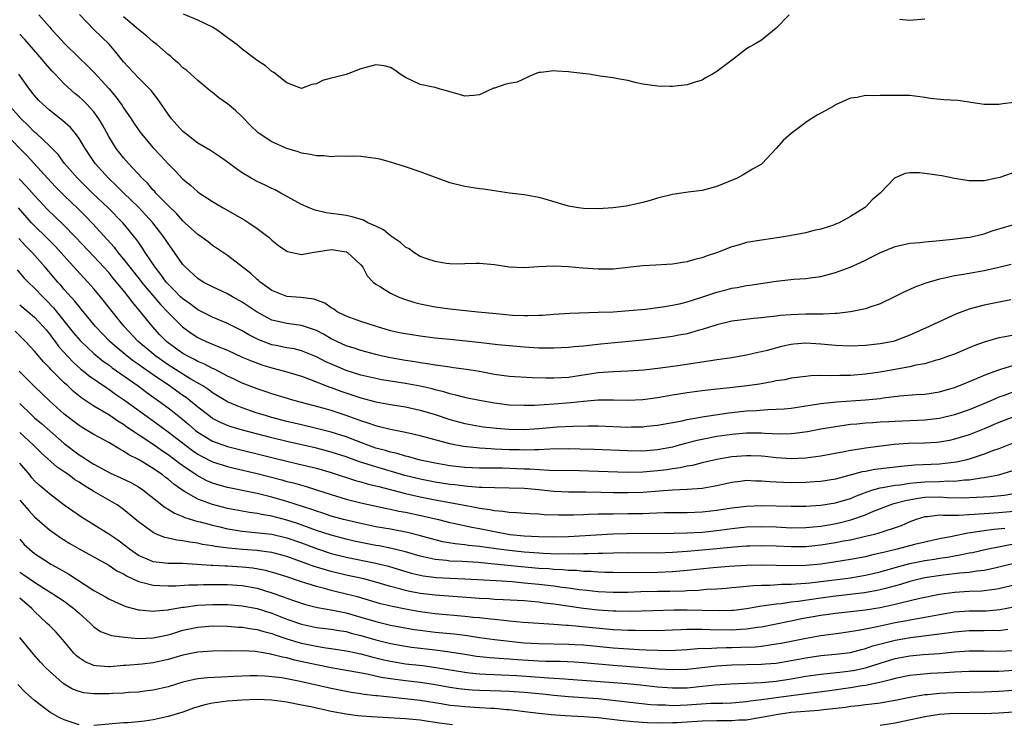
# Model space of a CAD drawing. Units: inches. Extents: x 2628000 to 2631000, y 1509000 to 1512000.
# Drawn here: x 2629881 to 2630014, y 1509403 to 1509498 of the extents above; entities that cross this region are included whole.
import ezdxf

# ---------------------------------------------------------------- set-up
doc = ezdxf.new("R2010")
doc.units = ezdxf.units.IN
doc.header["$MEASUREMENT"] = 0
doc.layers.add('LD26281509_2ft', color=80, linetype='Continuous')

msp = doc.modelspace()

# ---------------------------------------------------------------- linework, layer by layer
at = {"layer": 'LD26281509_2ft'}
for points, elevation in [([(2629883.59, 1509499), (2629885, 1509497.38), (2629885.34, 1509497), (2629886.15, 1509496.15), (2629887, 1509495.18), (2629889, 1509493.23), (2629890.16, 1509492.16), (2629891, 1509491.3), (2629893, 1509489.08), (2629893.97, 1509487.97), (2629894.8, 1509486.8), (2629895, 1509486.49), (2629896.02, 1509485), (2629896.4, 1509484.4), (2629897, 1509483.51), (2629897.38, 1509483), (2629899, 1509481.09), (2629900.01, 1509480.01), (2629901, 1509478.92), (2629901.97, 1509477.97), (2629903, 1509476.87), (2629904.04, 1509476.04), (2629905, 1509475.18), (2629905.25, 1509475), (2629907, 1509473.86), (2629908.43, 1509473), (2629911.34, 1509471.34), (2629911.89, 1509471), (2629913, 1509470.24), (2629914.61, 1509469), (2629915, 1509468.64), (2629915.91, 1509467.91), (2629917, 1509467.16), (2629917.11, 1509467.11), (2629919, 1509466.72), (2629919.23, 1509466.77), (2629920.45, 1509467), (2629923, 1509467.39), (2629923.35, 1509467.35), (2629925, 1509467.09), (2629925.07, 1509467.07), (2629925.19, 1509467), (2629927, 1509465.31), (2629927.27, 1509465), (2629927.86, 1509463.86), (2629928.65, 1509463), (2629929, 1509462.72), (2629929.66, 1509462.34), (2629931, 1509461.49), (2629932.04, 1509461), (2629932.73, 1509460.73), (2629934.26, 1509460.25), (2629935, 1509460.07), (2629935.88, 1509459.88), (2629937, 1509459.68), (2629939, 1509459.41), (2629942.74, 1509459), (2629945.25, 1509458.75), (2629947.44, 1509458.56), (2629949, 1509458.49), (2629949.52, 1509458.48), (2629951, 1509458.52), (2629951.46, 1509458.54), (2629953, 1509458.67), (2629955.18, 1509458.82), (2629959, 1509458.93), (2629961, 1509459.01), (2629963.15, 1509459.15), (2629965.36, 1509459.36), (2629967.66, 1509459.66), (2629969, 1509459.89), (2629970.12, 1509460.12), (2629971, 1509460.34), (2629972.96, 1509460.96), (2629975, 1509461.66), (2629976.08, 1509461.92), (2629977, 1509462.18), (2629977.72, 1509462.28), (2629979, 1509462.53), (2629979.42, 1509462.58), (2629983, 1509463.11), (2629985.37, 1509463.37), (2629987, 1509463.48), (2629987.57, 1509463.57), (2629989, 1509463.74), (2629991, 1509464.28), (2629992.97, 1509465.03), (2629994.37, 1509465.63), (2629995, 1509465.95), (2629995.71, 1509466.29), (2629997.03, 1509466.97), (2629999, 1509467.81), (2630000, 1509468), (2630001, 1509468.25), (2630002.34, 1509468.34), (2630003, 1509468.44), (2630004.55, 1509468.55), (2630005, 1509468.61), (2630006.78, 1509468.78), (2630008.61, 1509469), (2630009.07, 1509469.07), (2630011, 1509469.52), (2630012.11, 1509469.89), (2630015, 1509470.77)], 9934), ([(2630015, 1509477.78), (2630013.11, 1509477.11), (2630012.68, 1509477), (2630011, 1509476.65), (2630010.63, 1509476.63), (2630009, 1509476.65), (2630007, 1509476.96), (2630005.3, 1509477.3), (2630003, 1509477.65), (2630002.29, 1509477.71), (2630001, 1509477.7), (2630000.35, 1509477.65), (2629999, 1509477.06), (2629998.93, 1509477), (2629997.01, 1509475), (2629995.94, 1509474.06), (2629995, 1509473.08), (2629994.9, 1509473), (2629993, 1509471.82), (2629991.46, 1509471), (2629991, 1509470.8), (2629990.69, 1509470.69), (2629989, 1509470.14), (2629988.07, 1509469.93), (2629987, 1509469.65), (2629984.78, 1509469.22), (2629983.45, 1509469), (2629981, 1509468.66), (2629979, 1509468.31), (2629978.04, 1509468.04), (2629977, 1509467.76), (2629975.08, 1509467), (2629973.53, 1509466.47), (2629973, 1509466.26), (2629971.98, 1509466.02), (2629971, 1509465.74), (2629970.35, 1509465.65), (2629969, 1509465.43), (2629966.74, 1509465.26), (2629965, 1509465.19), (2629961, 1509464.76), (2629959, 1509464.72), (2629956.89, 1509464.89), (2629955, 1509465.06), (2629953, 1509465.13), (2629950.95, 1509465.05), (2629949, 1509464.92), (2629947, 1509464.99), (2629945, 1509465.33), (2629943, 1509465.52), (2629942.52, 1509465.48), (2629941, 1509465.45), (2629940.58, 1509465.42), (2629939, 1509465.44), (2629938.51, 1509465.49), (2629937, 1509465.76), (2629935.87, 1509466.13), (2629935, 1509466.46), (2629934.12, 1509467), (2629933.49, 1509467.49), (2629933, 1509467.72), (2629932.34, 1509468.34), (2629931, 1509469.24), (2629930.05, 1509470.05), (2629929, 1509470.54), (2629927.95, 1509471), (2629927.33, 1509471.33), (2629925.8, 1509471.8), (2629925, 1509471.95), (2629924.09, 1509472.09), (2629923, 1509472.25), (2629922.33, 1509472.33), (2629921, 1509472.64), (2629920.72, 1509472.72), (2629920.04, 1509473), (2629919, 1509473.47), (2629916.22, 1509475), (2629915.42, 1509475.42), (2629915, 1509475.6), (2629914.07, 1509476.07), (2629913, 1509476.57), (2629912.22, 1509477), (2629911, 1509477.72), (2629910.24, 1509478.24), (2629909, 1509479.17), (2629907.94, 1509479.94), (2629906.72, 1509480.72), (2629905, 1509481.73), (2629903.33, 1509483), (2629903, 1509483.28), (2629902.2, 1509484.2), (2629901.47, 1509485), (2629901, 1509485.61), (2629899.64, 1509487.64), (2629899, 1509488.44), (2629898.77, 1509488.77), (2629898.55, 1509489), (2629897, 1509490.51), (2629895, 1509492.68), (2629893.98, 1509493.98), (2629893.04, 1509495.04), (2629891.06, 1509497), (2629889.07, 1509499.07)], 9932), ([(2630015, 1509487.21), (2630013.54, 1509487), (2630013, 1509486.94), (2630011, 1509486.95), (2630009.22, 1509487.22), (2630009, 1509487.23), (2630007.46, 1509487.46), (2630005.58, 1509487.58), (2630003.76, 1509487.76), (2630003, 1509487.89), (2630001, 1509488.12), (2630000.15, 1509488.15), (2629999, 1509488.12), (2629998.14, 1509488.14), (2629997, 1509488.14), (2629996.11, 1509488.11), (2629995, 1509488.15), (2629993.89, 1509487.89), (2629993, 1509487.78), (2629991.09, 1509486.91), (2629990.67, 1509486.67), (2629988.49, 1509485.51), (2629987.69, 1509485), (2629987, 1509484.52), (2629985.01, 1509483), (2629983.92, 1509482.08), (2629983, 1509481), (2629981.11, 1509479), (2629981, 1509478.91), (2629979.77, 1509478.23), (2629978.54, 1509477.46), (2629977.72, 1509477), (2629976.53, 1509476.53), (2629975, 1509475.87), (2629973.48, 1509475.48), (2629973, 1509475.33), (2629971.1, 1509475.1), (2629969, 1509474.8), (2629967, 1509474.31), (2629966, 1509474), (2629965, 1509473.74), (2629964.4, 1509473.6), (2629962.75, 1509473.25), (2629961, 1509473), (2629959, 1509472.86), (2629957, 1509472.9), (2629956.33, 1509473), (2629955, 1509473.25), (2629951.82, 1509474.18), (2629951, 1509474.39), (2629949, 1509474.75), (2629947.03, 1509474.97), (2629945.27, 1509475.27), (2629945, 1509475.28), (2629943.53, 1509475.53), (2629943, 1509475.57), (2629941, 1509475.87), (2629939, 1509476.37), (2629935, 1509477.84), (2629933, 1509478.53), (2629931.58, 1509479), (2629931, 1509479.18), (2629929.55, 1509479.55), (2629929, 1509479.66), (2629927, 1509479.92), (2629925.95, 1509479.95), (2629925, 1509479.93), (2629923.95, 1509479.95), (2629923, 1509479.88), (2629922, 1509480), (2629921, 1509480), (2629920.21, 1509480.21), (2629919, 1509480.39), (2629918.55, 1509480.55), (2629917, 1509481), (2629915, 1509481.88), (2629913.3, 1509483), (2629913.13, 1509483.13), (2629912.12, 1509484.12), (2629911, 1509485.27), (2629910.11, 1509486.11), (2629909.02, 1509487.02), (2629907.84, 1509487.84), (2629907, 1509488.53), (2629906.73, 1509488.73), (2629906.42, 1509489), (2629905, 1509490.16), (2629903.51, 1509491.51), (2629903, 1509491.89), (2629902.45, 1509492.45), (2629901.79, 1509493), (2629901.38, 1509493.38), (2629901, 1509493.66), (2629899.47, 1509495), (2629899, 1509495.37), (2629898.12, 1509496.12), (2629897, 1509497.03), (2629895, 1509498.74)], 9930), ([(2629984.74, 1509499), (2629983, 1509497.21), (2629981, 1509495.6), (2629980, 1509495), (2629979.35, 1509494.65), (2629979, 1509494.43), (2629978.19, 1509493.81), (2629977.15, 1509493), (2629975, 1509491.36), (2629974.38, 1509491), (2629973.47, 1509490.53), (2629973, 1509490.21), (2629972.07, 1509489.93), (2629971, 1509489.56), (2629969.38, 1509489.38), (2629969, 1509489.35), (2629968.63, 1509489.37), (2629967, 1509489.38), (2629965, 1509489.69), (2629964.14, 1509489.86), (2629963, 1509490.15), (2629961.63, 1509490.37), (2629961, 1509490.52), (2629959.24, 1509490.76), (2629957.74, 1509491), (2629955.28, 1509491.28), (2629955, 1509491.33), (2629953.41, 1509491.41), (2629953, 1509491.48), (2629951.24, 1509491.24), (2629951, 1509491.22), (2629950.37, 1509491), (2629948.05, 1509489.95), (2629947, 1509489.76), (2629946.39, 1509489.61), (2629945, 1509489.15), (2629944.88, 1509489.12), (2629943, 1509488.23), (2629942.16, 1509488.16), (2629941, 1509488.03), (2629940.29, 1509488.29), (2629939, 1509488.64), (2629938.73, 1509488.73), (2629937.67, 1509489), (2629937, 1509489.2), (2629936.75, 1509489.25), (2629935, 1509489.64), (2629933, 1509490.55), (2629932.29, 1509491), (2629931.57, 1509491.57), (2629931, 1509491.9), (2629930.13, 1509492.13), (2629929, 1509492.28), (2629927, 1509491.75), (2629925.03, 1509490.97), (2629923.41, 1509490.59), (2629923, 1509490.46), (2629921.84, 1509490.16), (2629921, 1509489.72), (2629920.39, 1509489.61), (2629919, 1509489.09), (2629917, 1509489.84), (2629915.26, 1509491.26), (2629915, 1509491.39), (2629914.13, 1509492.13), (2629913, 1509492.88), (2629911, 1509494.39), (2629910.29, 1509495), (2629909, 1509495.91), (2629907.56, 1509497), (2629907, 1509497.34), (2629905, 1509498.28), (2629903.09, 1509499.09)], 9928), ([(2630003, 1509498.43), (2630001, 1509498.27), (2629999.61, 1509498.39)], 9928), ([(2630014.64, 1509465.36), (2630013, 1509464.96), (2630011, 1509464.51), (2630009, 1509464.17), (2630007.98, 1509463.98), (2630007, 1509463.84), (2630005.48, 1509463.48), (2630005, 1509463.4), (2630003.59, 1509463), (2630003.14, 1509462.86), (2630001.68, 1509462.32), (2630001, 1509462.02), (2630000.3, 1509461.7), (2629998.91, 1509461), (2629997, 1509460.07), (2629995.62, 1509459.62), (2629995, 1509459.4), (2629993, 1509459), (2629991.22, 1509458.78), (2629991, 1509458.78), (2629989.33, 1509458.67), (2629989, 1509458.69), (2629987.34, 1509458.66), (2629987, 1509458.67), (2629985, 1509458.6), (2629983.52, 1509458.48), (2629983, 1509458.41), (2629981.71, 1509458.29), (2629981, 1509458.18), (2629979.91, 1509458.09), (2629978.12, 1509457.88), (2629977, 1509457.71), (2629975, 1509457.23), (2629973, 1509456.59), (2629972.46, 1509456.46), (2629971, 1509456.04), (2629969.84, 1509455.84), (2629969, 1509455.67), (2629967, 1509455.39), (2629965, 1509455.16), (2629959.35, 1509454.65), (2629957, 1509454.38), (2629955.73, 1509454.27), (2629955, 1509454.17), (2629953, 1509454.07), (2629951.93, 1509454.07), (2629951, 1509454.09), (2629949, 1509454.21), (2629947, 1509454.39), (2629945.45, 1509454.55), (2629942.86, 1509454.86), (2629939, 1509455.24), (2629937, 1509455.46), (2629935, 1509455.71), (2629933.88, 1509455.88), (2629933, 1509456.02), (2629932.18, 1509456.18), (2629931, 1509456.45), (2629929.11, 1509457), (2629927, 1509457.69), (2629925, 1509458.41), (2629923.81, 1509459), (2629923.33, 1509459.33), (2629923, 1509459.54), (2629922.14, 1509460.14), (2629921, 1509460.58), (2629920.69, 1509460.69), (2629918.9, 1509460.9), (2629917, 1509461.06), (2629915, 1509461.87), (2629913.42, 1509463), (2629913.2, 1509463.2), (2629913, 1509463.36), (2629912.15, 1509464.15), (2629909, 1509466.57), (2629907, 1509467.93), (2629906.4, 1509468.4), (2629905.6, 1509469), (2629905, 1509469.42), (2629903.28, 1509471), (2629903, 1509471.23), (2629902.18, 1509472.18), (2629901, 1509473.3), (2629899.37, 1509475), (2629899.2, 1509475.2), (2629899, 1509475.4), (2629898.27, 1509476.27), (2629897.5, 1509477), (2629895.65, 1509479), (2629895, 1509479.75), (2629894.02, 1509481), (2629893, 1509482.63), (2629892.17, 1509484.17), (2629891.67, 1509485), (2629891, 1509485.92), (2629890.02, 1509487), (2629889.5, 1509487.5), (2629889, 1509487.96), (2629888.42, 1509488.42), (2629887, 1509489.7), (2629885.78, 1509491), (2629885.4, 1509491.4), (2629884.46, 1509492.46), (2629884.05, 1509493), (2629881.7, 1509495.7), (2629881, 1509496.42)], 9936), ([(2630014.62, 1509460.62), (2630011, 1509459.9), (2630009.48, 1509459.48), (2630009, 1509459.36), (2630007.3, 1509458.7), (2630003.6, 1509457), (2630001, 1509455.84), (2629999, 1509455.06), (2629998.76, 1509455), (2629997, 1509454.67), (2629995, 1509454.46), (2629993, 1509454.37), (2629991, 1509454.44), (2629989, 1509454.64), (2629987, 1509454.78), (2629985.36, 1509454.64), (2629985, 1509454.6), (2629983.7, 1509454.3), (2629981.77, 1509453.77), (2629981, 1509453.58), (2629980.51, 1509453.49), (2629979, 1509453.15), (2629978.21, 1509453), (2629977, 1509452.8), (2629975, 1509452.51), (2629974.44, 1509452.44), (2629969.73, 1509451.73), (2629967.39, 1509451.39), (2629965.13, 1509451.13), (2629963, 1509450.98), (2629961, 1509450.92), (2629959, 1509450.77), (2629955, 1509450.16), (2629953, 1509450.04), (2629951.93, 1509450.07), (2629950.09, 1509450.09), (2629947, 1509450.27), (2629945, 1509450.55), (2629943, 1509450.93), (2629941.22, 1509451.22), (2629939.46, 1509451.46), (2629939, 1509451.51), (2629937.73, 1509451.73), (2629937, 1509451.81), (2629935.99, 1509451.99), (2629935, 1509452.12), (2629934.25, 1509452.25), (2629933, 1509452.42), (2629931, 1509452.77), (2629929.91, 1509453), (2629929, 1509453.22), (2629927, 1509453.77), (2629926.09, 1509454.09), (2629925, 1509454.42), (2629923.75, 1509455), (2629923, 1509455.36), (2629921.96, 1509455.96), (2629921, 1509456.46), (2629920.61, 1509456.61), (2629919, 1509457.15), (2629917, 1509457.4), (2629916.45, 1509457.55), (2629915, 1509457.87), (2629913, 1509458.95), (2629911, 1509460.31), (2629909.69, 1509461), (2629909, 1509461.4), (2629907, 1509462.34), (2629905.75, 1509463), (2629905, 1509463.48), (2629903.35, 1509465), (2629903, 1509465.38), (2629901.87, 1509467), (2629901, 1509468.21), (2629900.49, 1509469), (2629898.95, 1509471), (2629898.02, 1509472.02), (2629897, 1509473.08), (2629895.04, 1509475), (2629894.02, 1509476.02), (2629892.96, 1509477), (2629891.19, 1509479), (2629889.82, 1509481), (2629889, 1509482.34), (2629888.51, 1509483), (2629887.83, 1509483.83), (2629886.78, 1509484.78), (2629885, 1509486.16), (2629884.06, 1509487), (2629883.53, 1509487.53), (2629883, 1509488.15), (2629882.32, 1509489), (2629880.9, 1509491)], 9938), ([(2630015, 1509455.86), (2630013.59, 1509455.59), (2630013, 1509455.5), (2630011, 1509454.91), (2630009.61, 1509454.39), (2630007, 1509453.3), (2630006.22, 1509453), (2630005, 1509452.57), (2630004.43, 1509452.43), (2630003, 1509452), (2630001.79, 1509451.79), (2630001, 1509451.58), (2629997, 1509450.88), (2629995, 1509450.6), (2629993, 1509450.43), (2629991.58, 1509450.42), (2629990.37, 1509450.37), (2629989, 1509450.4), (2629987.64, 1509450.36), (2629987, 1509450.29), (2629985, 1509450.03), (2629984.16, 1509449.84), (2629983, 1509449.67), (2629982.46, 1509449.54), (2629980.75, 1509449.25), (2629979.08, 1509449), (2629976.73, 1509448.73), (2629975, 1509448.56), (2629973, 1509448.34), (2629971, 1509448.07), (2629969, 1509447.76), (2629967, 1509447.42), (2629965, 1509447.13), (2629963, 1509447.02), (2629961.07, 1509447.07), (2629959, 1509447.07), (2629957, 1509446.91), (2629955.29, 1509446.71), (2629953, 1509446.53), (2629950.38, 1509446.38), (2629949, 1509446.36), (2629947, 1509446.43), (2629945, 1509446.68), (2629943, 1509447.02), (2629941.37, 1509447.37), (2629941, 1509447.44), (2629939.78, 1509447.78), (2629939, 1509447.93), (2629938.19, 1509448.19), (2629937, 1509448.48), (2629936.6, 1509448.6), (2629935, 1509448.96), (2629933, 1509449.32), (2629929.84, 1509449.84), (2629929, 1509450.01), (2629927, 1509450.46), (2629925, 1509451.08), (2629923.65, 1509451.65), (2629922.27, 1509452.27), (2629921, 1509452.92), (2629919, 1509453.73), (2629917.99, 1509453.99), (2629917, 1509454.15), (2629915.57, 1509454.43), (2629915, 1509454.56), (2629913.23, 1509455.23), (2629911.9, 1509455.9), (2629911, 1509456.43), (2629909.82, 1509457), (2629909, 1509457.42), (2629907, 1509458.26), (2629905, 1509459.27), (2629904.01, 1509460.01), (2629903, 1509460.72), (2629902.7, 1509461), (2629901.88, 1509461.88), (2629901, 1509462.71), (2629900.75, 1509463), (2629900.04, 1509464.04), (2629899.25, 1509465), (2629897.92, 1509467), (2629897.57, 1509467.57), (2629897, 1509468.37), (2629896.75, 1509468.75), (2629894.95, 1509470.95), (2629892.94, 1509473), (2629890.82, 1509475), (2629888.79, 1509477), (2629887.06, 1509479), (2629886.17, 1509480.17), (2629885, 1509481.36), (2629883.26, 1509483), (2629883, 1509483.22), (2629882.12, 1509484.12), (2629881.18, 1509485), (2629879.39, 1509487)], 9940), ([(2629879, 1509483.06), (2629882, 1509480), (2629884.74, 1509477), (2629885.84, 1509475.84), (2629887, 1509474.66), (2629888.88, 1509472.88), (2629889.88, 1509471.88), (2629890.86, 1509470.86), (2629893.72, 1509467.72), (2629894.25, 1509467), (2629895, 1509466.1), (2629895.84, 1509465), (2629897.25, 1509463.25), (2629897.43, 1509463), (2629899.98, 1509459.98), (2629901, 1509458.89), (2629902.95, 1509456.95), (2629904.11, 1509456.11), (2629905, 1509455.54), (2629905.37, 1509455.37), (2629906.16, 1509455), (2629907.63, 1509454.37), (2629909, 1509453.81), (2629911, 1509452.9), (2629912.32, 1509452.32), (2629913.79, 1509451.79), (2629915, 1509451.44), (2629916.68, 1509451), (2629919, 1509450.3), (2629920.08, 1509449.92), (2629922.82, 1509448.82), (2629923, 1509448.77), (2629924.28, 1509448.28), (2629927, 1509447.4), (2629929, 1509446.88), (2629931, 1509446.52), (2629933, 1509446.19), (2629935, 1509445.75), (2629937, 1509445.14), (2629939, 1509444.5), (2629941, 1509443.95), (2629943, 1509443.57), (2629943.5, 1509443.5), (2629945.29, 1509443.29), (2629947, 1509443.16), (2629949, 1509443.15), (2629951, 1509443.27), (2629953.47, 1509443.47), (2629955.59, 1509443.59), (2629957.64, 1509443.64), (2629959, 1509443.62), (2629963, 1509443.46), (2629963.48, 1509443.48), (2629965, 1509443.49), (2629965.56, 1509443.56), (2629967, 1509443.71), (2629970.32, 1509444.32), (2629971, 1509444.48), (2629972.78, 1509444.78), (2629973, 1509444.83), (2629976.61, 1509445.39), (2629977, 1509445.44), (2629979, 1509445.65), (2629980.29, 1509445.71), (2629981.84, 1509445.84), (2629983, 1509445.86), (2629984.07, 1509445.93), (2629985, 1509446.02), (2629985.84, 1509446.16), (2629987, 1509446.32), (2629987.57, 1509446.43), (2629989, 1509446.64), (2629991.12, 1509446.88), (2629995, 1509447.15), (2629997, 1509447.33), (2629997.39, 1509447.39), (2629999.65, 1509447.65), (2630001.84, 1509447.84), (2630003, 1509447.91), (2630005, 1509448.21), (2630007, 1509448.77), (2630007.59, 1509449), (2630008.58, 1509449.42), (2630009.99, 1509449.99), (2630011.39, 1509450.61), (2630013, 1509451.19), (2630013.25, 1509451.25), (2630015, 1509451.79)], 9942), ([(2630015, 1509448.21), (2630013.73, 1509447.73), (2630013, 1509447.47), (2630011.93, 1509447), (2630009, 1509445.77), (2630007, 1509445.09), (2630005, 1509444.63), (2630003, 1509444.39), (2629999, 1509444.22), (2629998.16, 1509444.16), (2629997, 1509444.1), (2629996.02, 1509444.02), (2629995, 1509443.98), (2629993.85, 1509443.85), (2629993, 1509443.79), (2629991.58, 1509443.58), (2629991, 1509443.51), (2629989, 1509443.16), (2629987.19, 1509442.81), (2629985.43, 1509442.57), (2629985, 1509442.54), (2629983.48, 1509442.52), (2629981.39, 1509442.61), (2629981, 1509442.64), (2629979, 1509442.62), (2629977, 1509442.47), (2629975, 1509442.19), (2629973, 1509441.8), (2629972.34, 1509441.66), (2629970.75, 1509441.25), (2629969.92, 1509441), (2629969, 1509440.76), (2629967, 1509440.37), (2629965, 1509440.22), (2629963, 1509440.26), (2629958.44, 1509440.44), (2629956.49, 1509440.49), (2629955, 1509440.51), (2629952.48, 1509440.48), (2629951, 1509440.4), (2629950.41, 1509440.41), (2629949, 1509440.35), (2629948.38, 1509440.37), (2629947, 1509440.39), (2629945, 1509440.5), (2629944.51, 1509440.51), (2629943, 1509440.62), (2629942.64, 1509440.64), (2629940.83, 1509440.83), (2629939, 1509441.18), (2629935, 1509442.29), (2629933, 1509442.74), (2629931, 1509443.11), (2629929.51, 1509443.51), (2629929, 1509443.61), (2629927.99, 1509443.99), (2629927, 1509444.29), (2629926.5, 1509444.5), (2629925.02, 1509445.02), (2629923, 1509445.68), (2629922.04, 1509445.96), (2629918.12, 1509447), (2629917.25, 1509447.25), (2629915, 1509447.94), (2629914.22, 1509448.22), (2629913, 1509448.61), (2629911, 1509449.38), (2629909.92, 1509449.92), (2629909, 1509450.34), (2629907.25, 1509451.25), (2629907, 1509451.35), (2629905.92, 1509451.92), (2629905, 1509452.29), (2629904.55, 1509452.55), (2629903.65, 1509453), (2629903, 1509453.37), (2629901, 1509454.83), (2629900.8, 1509455), (2629899.91, 1509455.91), (2629898.91, 1509457), (2629897.3, 1509459), (2629896.25, 1509460.25), (2629895.69, 1509461), (2629895, 1509461.85), (2629894.47, 1509462.47), (2629894.06, 1509463), (2629893.57, 1509463.57), (2629893, 1509464.28), (2629891, 1509466.46), (2629888.59, 1509469), (2629886.81, 1509470.81), (2629884.77, 1509472.77), (2629883, 1509474.66), (2629881.9, 1509475.9), (2629880.92, 1509476.92)], 9944), ([(2630015, 1509444.84), (2630013, 1509444.07), (2630011, 1509443.22), (2630009, 1509442.43), (2630007, 1509441.81), (2630006.33, 1509441.67), (2630005, 1509441.42), (2630004.62, 1509441.38), (2630003, 1509441.28), (2630000.76, 1509441.24), (2629998.88, 1509441.12), (2629995, 1509440.62), (2629994.54, 1509440.54), (2629993, 1509440.32), (2629992.13, 1509440.13), (2629989, 1509439.53), (2629987, 1509439.27), (2629985, 1509439.18), (2629983, 1509439.3), (2629981.48, 1509439.48), (2629981, 1509439.52), (2629979.58, 1509439.58), (2629979, 1509439.59), (2629977, 1509439.44), (2629975, 1509439.1), (2629973, 1509438.63), (2629971.7, 1509438.3), (2629971, 1509438.21), (2629970.02, 1509437.98), (2629969, 1509437.84), (2629968.29, 1509437.71), (2629967, 1509437.54), (2629965, 1509437.37), (2629963, 1509437.34), (2629959, 1509437.48), (2629956.46, 1509437.54), (2629952.4, 1509437.6), (2629949.78, 1509437.78), (2629949, 1509437.79), (2629946.09, 1509437.91), (2629944.06, 1509437.94), (2629943, 1509437.94), (2629941, 1509438.01), (2629939, 1509438.23), (2629937, 1509438.58), (2629935, 1509439.02), (2629933.45, 1509439.45), (2629933, 1509439.55), (2629931.89, 1509439.89), (2629931, 1509440.07), (2629930.3, 1509440.3), (2629929, 1509440.63), (2629927.95, 1509441), (2629927, 1509441.36), (2629925, 1509442.15), (2629923, 1509442.79), (2629921, 1509443.28), (2629919, 1509443.75), (2629917, 1509444.23), (2629914.8, 1509444.8), (2629914.12, 1509445), (2629913, 1509445.35), (2629911, 1509446.04), (2629910.3, 1509446.3), (2629909, 1509446.88), (2629907, 1509448.09), (2629906.48, 1509448.48), (2629905.67, 1509449), (2629904.09, 1509449.91), (2629903, 1509450.57), (2629901, 1509451.85), (2629899.35, 1509453), (2629896.95, 1509455), (2629895.07, 1509457), (2629893.27, 1509459.27), (2629891.91, 1509461), (2629891, 1509462.09), (2629890.2, 1509463), (2629888.65, 1509464.65), (2629886.56, 1509467), (2629885.81, 1509467.81), (2629884.63, 1509469), (2629883, 1509470.56), (2629882.59, 1509471), (2629880.82, 1509473)], 9946), ([(2630015, 1509441.33), (2630013, 1509440.54), (2630012.3, 1509440.3), (2630011, 1509439.8), (2630009, 1509439.14), (2630008.49, 1509439), (2630007.29, 1509438.71), (2630005, 1509438.45), (2630001.69, 1509438.31), (2629999.85, 1509438.15), (2629996.27, 1509437.73), (2629995, 1509437.49), (2629994.57, 1509437.43), (2629991, 1509436.43), (2629989, 1509436.13), (2629988.09, 1509436.09), (2629987, 1509436.01), (2629985, 1509435.96), (2629983.97, 1509435.97), (2629983, 1509436.02), (2629982.07, 1509436.07), (2629981, 1509436.19), (2629980.19, 1509436.19), (2629979, 1509436.26), (2629978.13, 1509436.13), (2629977, 1509436), (2629975, 1509435.54), (2629973, 1509435.2), (2629971, 1509435.05), (2629969, 1509434.95), (2629967.2, 1509434.8), (2629965, 1509434.64), (2629963, 1509434.58), (2629961, 1509434.61), (2629959.34, 1509434.66), (2629957.31, 1509434.69), (2629955, 1509434.69), (2629953, 1509434.78), (2629950.97, 1509435), (2629949, 1509435.18), (2629947, 1509435.24), (2629945, 1509435.25), (2629943.32, 1509435.32), (2629943, 1509435.31), (2629941.47, 1509435.47), (2629941, 1509435.48), (2629939.66, 1509435.66), (2629939, 1509435.72), (2629937, 1509436.04), (2629935, 1509436.43), (2629932.93, 1509436.93), (2629929, 1509438.08), (2629927.39, 1509438.61), (2629926.79, 1509438.79), (2629925, 1509439.44), (2629923, 1509440.09), (2629921, 1509440.61), (2629917, 1509441.51), (2629915, 1509442.01), (2629911.04, 1509443.04), (2629909.49, 1509443.49), (2629909, 1509443.67), (2629908.06, 1509444.06), (2629907, 1509444.62), (2629906.49, 1509445), (2629905, 1509446.16), (2629904, 1509447), (2629903.43, 1509447.43), (2629903, 1509447.72), (2629901.19, 1509449), (2629899, 1509450.48), (2629897.51, 1509451.51), (2629897, 1509451.89), (2629896.34, 1509452.34), (2629895.49, 1509453), (2629894.13, 1509454.13), (2629893.14, 1509455), (2629891.23, 1509457), (2629889.32, 1509459.32), (2629889, 1509459.69), (2629888.43, 1509460.43), (2629887, 1509462.02), (2629886.56, 1509462.56), (2629886.14, 1509463), (2629884.43, 1509465), (2629882.66, 1509467), (2629881.84, 1509467.84), (2629880.89, 1509468.89)], 9948), ([(2629880.66, 1509464.66), (2629881.58, 1509463.58), (2629882.13, 1509463), (2629883, 1509462.17), (2629884.11, 1509461), (2629884.56, 1509460.56), (2629885.54, 1509459.54), (2629888.22, 1509456.22), (2629889.14, 1509455.14), (2629889.28, 1509455), (2629891, 1509453.39), (2629892.3, 1509452.3), (2629893, 1509451.83), (2629893.46, 1509451.46), (2629896.95, 1509449), (2629898.13, 1509448.13), (2629899.73, 1509447), (2629901, 1509446.06), (2629901.6, 1509445.6), (2629902.72, 1509444.72), (2629903.8, 1509443.8), (2629904.72, 1509443), (2629905, 1509442.78), (2629907, 1509441.57), (2629909, 1509440.86), (2629915, 1509439.34), (2629917, 1509438.85), (2629918.51, 1509438.51), (2629921, 1509437.92), (2629923, 1509437.33), (2629926.27, 1509436.27), (2629927, 1509436.09), (2629927.83, 1509435.83), (2629929, 1509435.56), (2629929.43, 1509435.43), (2629933, 1509434.49), (2629935, 1509434.05), (2629937, 1509433.66), (2629940.69, 1509433), (2629942.63, 1509432.63), (2629943, 1509432.55), (2629944.36, 1509432.36), (2629945, 1509432.22), (2629946.14, 1509432.14), (2629947, 1509431.99), (2629947.96, 1509431.96), (2629949.8, 1509431.8), (2629951, 1509431.75), (2629951.69, 1509431.69), (2629953.62, 1509431.62), (2629955.64, 1509431.64), (2629957, 1509431.69), (2629957.7, 1509431.7), (2629959, 1509431.76), (2629959.75, 1509431.75), (2629961, 1509431.78), (2629963, 1509431.79), (2629965, 1509431.83), (2629965.87, 1509431.87), (2629967.93, 1509431.93), (2629971, 1509431.94), (2629973, 1509432.02), (2629975, 1509432.25), (2629977, 1509432.56), (2629979, 1509432.8), (2629981, 1509432.88), (2629985, 1509432.79), (2629987, 1509432.82), (2629989, 1509432.94), (2629991, 1509433.23), (2629993, 1509433.83), (2629993.81, 1509434.19), (2629995.25, 1509434.75), (2629996.02, 1509435), (2629997, 1509435.27), (2629997.31, 1509435.31), (2629999, 1509435.62), (2629999.69, 1509435.69), (2630001, 1509435.9), (2630001.96, 1509435.97), (2630003, 1509436.08), (2630005, 1509436.13), (2630006.2, 1509436.2), (2630007, 1509436.18), (2630008.35, 1509436.35), (2630009, 1509436.36), (2630010.62, 1509436.62), (2630011, 1509436.65), (2630012.98, 1509437.02), (2630015, 1509437.66)], 9950), ([(2629881, 1509459.93), (2629882.12, 1509459), (2629883, 1509458.25), (2629884.17, 1509457), (2629884.55, 1509456.55), (2629885, 1509456.02), (2629885.43, 1509455.43), (2629885.78, 1509455), (2629886.29, 1509454.29), (2629887.45, 1509453), (2629888.21, 1509452.21), (2629889.26, 1509451.26), (2629889.61, 1509451), (2629890.37, 1509450.37), (2629892.73, 1509448.73), (2629893, 1509448.57), (2629893.91, 1509447.91), (2629895, 1509447.19), (2629899, 1509444.29), (2629901, 1509442.83), (2629903.34, 1509441), (2629904.29, 1509440.29), (2629905, 1509439.81), (2629905.52, 1509439.52), (2629907, 1509438.79), (2629909, 1509438.13), (2629909.9, 1509437.9), (2629913, 1509437.19), (2629916.33, 1509436.33), (2629917, 1509436.14), (2629917.93, 1509435.93), (2629919.49, 1509435.49), (2629921.01, 1509435.01), (2629923, 1509434.35), (2629925, 1509433.75), (2629927, 1509433.26), (2629930.48, 1509432.48), (2629931, 1509432.39), (2629932.13, 1509432.13), (2629933, 1509431.99), (2629935.47, 1509431.47), (2629937.48, 1509431), (2629939, 1509430.62), (2629939.48, 1509430.52), (2629941.97, 1509429.97), (2629943, 1509429.78), (2629945, 1509429.37), (2629947.08, 1509429), (2629949, 1509428.81), (2629951, 1509428.7), (2629953, 1509428.67), (2629955, 1509428.72), (2629960.95, 1509429.05), (2629962.9, 1509429.1), (2629969.15, 1509429.15), (2629971, 1509429.19), (2629973, 1509429.3), (2629975, 1509429.51), (2629977, 1509429.79), (2629979, 1509430), (2629981, 1509430.08), (2629983, 1509430.01), (2629985, 1509429.9), (2629987, 1509429.91), (2629987.98, 1509430.02), (2629989, 1509430.11), (2629990.33, 1509430.33), (2629991.46, 1509430.54), (2629993.06, 1509430.94), (2629995, 1509431.63), (2629996.12, 1509432.12), (2629998.36, 1509433), (2629998.84, 1509433.16), (2629999, 1509433.19), (2630000.42, 1509433.58), (2630002.1, 1509433.9), (2630003, 1509434.01), (2630005, 1509434.05), (2630006.02, 1509433.98), (2630008.07, 1509433.93), (2630010, 1509434), (2630011.88, 1509434.12), (2630013.71, 1509434.29), (2630015, 1509434.49)], 9952), ([(2630015, 1509432.08), (2630013, 1509431.91), (2630011, 1509431.78), (2630009.66, 1509431.66), (2630007.55, 1509431.55), (2630007, 1509431.56), (2630005.53, 1509431.53), (2630005, 1509431.58), (2630003.38, 1509431.38), (2630003, 1509431.36), (2630001.84, 1509431), (2630001, 1509430.68), (2629999.83, 1509430.17), (2629999, 1509429.89), (2629997.35, 1509429.35), (2629996.84, 1509429.16), (2629996.24, 1509429), (2629995, 1509428.69), (2629993, 1509428.24), (2629992.07, 1509428.07), (2629991, 1509427.86), (2629989, 1509427.54), (2629987, 1509427.33), (2629985, 1509427.3), (2629983, 1509427.39), (2629981, 1509427.45), (2629979.42, 1509427.42), (2629979, 1509427.41), (2629977.27, 1509427.27), (2629975, 1509427.04), (2629973, 1509426.85), (2629971, 1509426.68), (2629969, 1509426.54), (2629967, 1509426.48), (2629963, 1509426.49), (2629961, 1509426.46), (2629959.59, 1509426.41), (2629959, 1509426.42), (2629957.64, 1509426.36), (2629957, 1509426.38), (2629955.66, 1509426.34), (2629955, 1509426.36), (2629953.65, 1509426.35), (2629951.58, 1509426.42), (2629951, 1509426.45), (2629949, 1509426.6), (2629947, 1509426.81), (2629945.54, 1509427), (2629943.31, 1509427.31), (2629943, 1509427.37), (2629941.52, 1509427.52), (2629941, 1509427.61), (2629939.72, 1509427.72), (2629938.01, 1509428.01), (2629937, 1509428.25), (2629934.86, 1509428.86), (2629933.27, 1509429.27), (2629931, 1509429.69), (2629929, 1509430.03), (2629927, 1509430.45), (2629924.66, 1509431), (2629923, 1509431.47), (2629921.86, 1509431.86), (2629921, 1509432.13), (2629920.37, 1509432.37), (2629917, 1509433.45), (2629915, 1509434.01), (2629913, 1509434.51), (2629909.26, 1509435.26), (2629909, 1509435.32), (2629907.69, 1509435.69), (2629907, 1509435.91), (2629906.23, 1509436.23), (2629904.91, 1509436.91), (2629903, 1509438.22), (2629902.54, 1509438.54), (2629901.97, 1509439), (2629901, 1509439.72), (2629900.23, 1509440.23), (2629899, 1509441.09), (2629895.46, 1509443.46), (2629895, 1509443.79), (2629894.24, 1509444.24), (2629893, 1509445.09), (2629891, 1509446.29), (2629889.37, 1509447.37), (2629888.26, 1509448.26), (2629887.49, 1509449), (2629887, 1509449.44), (2629885.21, 1509451.21), (2629885, 1509451.46), (2629884.23, 1509452.23), (2629883, 1509453.69), (2629881.79, 1509455), (2629880.38, 1509456.38)], 9954), ([(2630013.79, 1509429.79), (2630012.33, 1509429.67), (2630011, 1509429.49), (2630009.19, 1509429.19), (2630008.84, 1509429.16), (2630006.72, 1509428.72), (2630005, 1509428.41), (2630003, 1509427.97), (2630001.62, 1509427.62), (2629999.31, 1509427), (2629997.43, 1509426.57), (2629997, 1509426.45), (2629995.81, 1509426.19), (2629995, 1509425.99), (2629993, 1509425.6), (2629990.75, 1509425.25), (2629989, 1509425), (2629987, 1509424.81), (2629984.76, 1509424.76), (2629983, 1509424.81), (2629981, 1509424.83), (2629979, 1509424.79), (2629976.65, 1509424.65), (2629974.47, 1509424.47), (2629971, 1509424.11), (2629969, 1509423.95), (2629967, 1509423.88), (2629963.83, 1509423.83), (2629961, 1509423.84), (2629959.88, 1509423.88), (2629959, 1509423.9), (2629957.99, 1509423.99), (2629957, 1509424.01), (2629956.11, 1509424.11), (2629955, 1509424.15), (2629954.23, 1509424.23), (2629953, 1509424.28), (2629952.34, 1509424.34), (2629951, 1509424.42), (2629948.62, 1509424.62), (2629945, 1509424.99), (2629942.8, 1509425.2), (2629940.66, 1509425.34), (2629939, 1509425.41), (2629938.53, 1509425.47), (2629937, 1509425.6), (2629936.2, 1509425.8), (2629935, 1509426.05), (2629933, 1509426.64), (2629931.11, 1509427.11), (2629929.45, 1509427.45), (2629929, 1509427.52), (2629927, 1509427.91), (2629926.1, 1509428.1), (2629925, 1509428.35), (2629923, 1509428.87), (2629921, 1509429.54), (2629918.46, 1509430.46), (2629917, 1509430.93), (2629915, 1509431.43), (2629913.66, 1509431.66), (2629913, 1509431.81), (2629911.96, 1509431.96), (2629909, 1509432.5), (2629907, 1509433.02), (2629905, 1509433.76), (2629903.21, 1509434.79), (2629903, 1509434.9), (2629901.76, 1509435.76), (2629901, 1509436.42), (2629900.67, 1509436.67), (2629900.26, 1509437), (2629899, 1509437.87), (2629897, 1509439.1), (2629895.73, 1509439.73), (2629895, 1509440.22), (2629894.48, 1509440.48), (2629893, 1509441.36), (2629891, 1509442.45), (2629889.4, 1509443.4), (2629889, 1509443.66), (2629887, 1509445.21), (2629885.01, 1509447.01), (2629883, 1509448.92), (2629880.92, 1509451)], 9956), ([(2629881, 1509446.63), (2629882.67, 1509445), (2629883, 1509444.7), (2629883.93, 1509443.93), (2629887, 1509441.26), (2629889, 1509439.73), (2629889.46, 1509439.46), (2629890.12, 1509439), (2629891, 1509438.44), (2629893.25, 1509437.25), (2629894.64, 1509436.64), (2629895.98, 1509435.98), (2629897, 1509435.39), (2629897.58, 1509435), (2629900.62, 1509432.62), (2629901, 1509432.4), (2629901.85, 1509431.85), (2629903, 1509431.39), (2629903.26, 1509431.26), (2629905, 1509430.75), (2629905.33, 1509430.67), (2629907, 1509430.22), (2629907.99, 1509430.01), (2629909, 1509429.76), (2629909.65, 1509429.65), (2629911, 1509429.44), (2629912.73, 1509429.27), (2629914.99, 1509429.01), (2629917, 1509428.55), (2629919, 1509427.84), (2629921, 1509427.09), (2629923, 1509426.43), (2629925, 1509425.94), (2629929, 1509425.13), (2629929.56, 1509425), (2629930.7, 1509424.7), (2629933.79, 1509423.79), (2629935, 1509423.5), (2629935.41, 1509423.41), (2629937.18, 1509423.18), (2629939, 1509423.09), (2629941, 1509423.01), (2629945.23, 1509422.77), (2629947.37, 1509422.63), (2629949, 1509422.49), (2629951, 1509422.3), (2629953, 1509422.07), (2629954.1, 1509421.9), (2629955, 1509421.8), (2629956.42, 1509421.58), (2629957.47, 1509421.47), (2629959, 1509421.28), (2629961, 1509421.19), (2629963, 1509421.22), (2629964.72, 1509421.28), (2629967, 1509421.33), (2629968.65, 1509421.35), (2629970.6, 1509421.4), (2629971, 1509421.43), (2629972.51, 1509421.49), (2629973.6, 1509421.6), (2629975, 1509421.67), (2629976.25, 1509421.75), (2629977, 1509421.82), (2629978.06, 1509421.94), (2629979, 1509422), (2629979.9, 1509422.1), (2629981, 1509422.15), (2629982.17, 1509422.17), (2629983.72, 1509422.28), (2629985, 1509422.29), (2629985.65, 1509422.35), (2629987, 1509422.41), (2629987.52, 1509422.48), (2629989, 1509422.63), (2629991.93, 1509423), (2629993, 1509423.15), (2629995, 1509423.49), (2629997, 1509423.95), (2629999, 1509424.52), (2630001, 1509425.06), (2630003, 1509425.47), (2630004.34, 1509425.66), (2630005, 1509425.79), (2630006.07, 1509425.93), (2630007, 1509426.11), (2630007.78, 1509426.22), (2630009, 1509426.49), (2630009.43, 1509426.57), (2630011.34, 1509427), (2630013.39, 1509427.39), (2630015.92, 1509427.92)], 9958), ([(2630015, 1509425.09), (2630013, 1509424.57), (2630012.46, 1509424.46), (2630011, 1509424.14), (2630010.03, 1509424.03), (2630009, 1509423.86), (2630007.76, 1509423.76), (2630007, 1509423.66), (2630005.5, 1509423.5), (2630003, 1509423.13), (2630002.42, 1509423), (2630001, 1509422.65), (2629999.75, 1509422.25), (2629997.72, 1509421.72), (2629997, 1509421.51), (2629996.58, 1509421.42), (2629994.88, 1509421.12), (2629990.61, 1509420.61), (2629989, 1509420.4), (2629985.96, 1509419.96), (2629985, 1509419.86), (2629983.66, 1509419.66), (2629983, 1509419.61), (2629981.35, 1509419.35), (2629981, 1509419.32), (2629979, 1509418.97), (2629977.24, 1509418.76), (2629977, 1509418.74), (2629975.3, 1509418.7), (2629973, 1509418.76), (2629971, 1509418.8), (2629969.22, 1509418.78), (2629963.38, 1509418.62), (2629961.37, 1509418.63), (2629961, 1509418.65), (2629959, 1509418.77), (2629957, 1509419), (2629953, 1509419.59), (2629951.74, 1509419.74), (2629951, 1509419.84), (2629949.93, 1509419.93), (2629949, 1509420.03), (2629946.19, 1509420.19), (2629945, 1509420.23), (2629944.29, 1509420.29), (2629943, 1509420.34), (2629942.4, 1509420.4), (2629937, 1509420.79), (2629935, 1509421.04), (2629933.36, 1509421.36), (2629933, 1509421.45), (2629932.37, 1509421.63), (2629931, 1509421.98), (2629929, 1509422.57), (2629927.38, 1509423), (2629925, 1509423.52), (2629923, 1509423.99), (2629922.21, 1509424.21), (2629920.69, 1509424.69), (2629917, 1509426.03), (2629915, 1509426.57), (2629913.23, 1509426.77), (2629913, 1509426.81), (2629911.05, 1509426.95), (2629909.13, 1509427.13), (2629907.37, 1509427.37), (2629907, 1509427.45), (2629905.65, 1509427.65), (2629905, 1509427.8), (2629903.93, 1509427.93), (2629903, 1509428.13), (2629902.2, 1509428.2), (2629901, 1509428.49), (2629900.57, 1509428.57), (2629899.52, 1509429), (2629899, 1509429.23), (2629897, 1509430.71), (2629895, 1509432.37), (2629894.12, 1509433), (2629891, 1509434.77), (2629890.65, 1509435), (2629889.61, 1509435.61), (2629889, 1509436.02), (2629888.38, 1509436.38), (2629887.61, 1509437), (2629887, 1509437.44), (2629886.06, 1509438.06), (2629883.93, 1509439.93), (2629882.85, 1509441), (2629881, 1509442.72)], 9960), ([(2630015, 1509422.16), (2630013, 1509421.68), (2630012.43, 1509421.57), (2630010.65, 1509421.35), (2630009, 1509421.29), (2630007, 1509421.18), (2630005, 1509420.91), (2630002.35, 1509420.35), (2629999.72, 1509419.72), (2629999, 1509419.53), (2629997, 1509419.09), (2629995, 1509418.78), (2629991, 1509418.34), (2629989, 1509418.05), (2629986.4, 1509417.6), (2629985, 1509417.31), (2629984.73, 1509417.27), (2629983, 1509416.9), (2629981, 1509416.51), (2629980.45, 1509416.45), (2629979, 1509416.23), (2629978.19, 1509416.19), (2629977, 1509416.1), (2629974.13, 1509416.13), (2629973, 1509416.19), (2629972.17, 1509416.17), (2629971, 1509416.2), (2629970.15, 1509416.15), (2629969, 1509416.11), (2629967, 1509416.02), (2629966.03, 1509416.03), (2629965, 1509416), (2629964.03, 1509416.03), (2629963, 1509416.04), (2629962.11, 1509416.1), (2629961, 1509416.15), (2629955, 1509416.72), (2629954.72, 1509416.72), (2629953, 1509416.86), (2629951, 1509416.99), (2629948.86, 1509417.14), (2629947, 1509417.32), (2629946.67, 1509417.33), (2629945, 1509417.51), (2629944.45, 1509417.55), (2629943, 1509417.73), (2629942.19, 1509417.81), (2629941, 1509417.95), (2629937, 1509418.29), (2629935, 1509418.56), (2629933, 1509418.93), (2629931.27, 1509419.27), (2629929.66, 1509419.66), (2629926.56, 1509420.56), (2629925, 1509420.96), (2629923, 1509421.43), (2629922.39, 1509421.61), (2629921, 1509421.97), (2629919.56, 1509422.44), (2629919, 1509422.61), (2629917, 1509423.28), (2629915.7, 1509423.7), (2629914.14, 1509424.14), (2629912.44, 1509424.44), (2629911, 1509424.6), (2629909, 1509424.72), (2629908.72, 1509424.72), (2629907, 1509424.8), (2629906.8, 1509424.8), (2629902.94, 1509425.06), (2629901, 1509425.09), (2629899, 1509425.28), (2629898.48, 1509425.52), (2629897, 1509426.15), (2629895.8, 1509427), (2629895.37, 1509427.37), (2629894.22, 1509428.22), (2629893, 1509429.03), (2629891, 1509430.3), (2629889.32, 1509431.32), (2629887, 1509432.95), (2629885, 1509434.45), (2629884.39, 1509435), (2629883.63, 1509435.63), (2629883, 1509436.23), (2629882.64, 1509436.64), (2629882.36, 1509437), (2629881, 1509438.59)], 9962), ([(2629881, 1509433.6), (2629882.21, 1509432.21), (2629883, 1509431.36), (2629885, 1509429.63), (2629886.54, 1509428.54), (2629887.77, 1509427.77), (2629889.03, 1509427.03), (2629893, 1509424.87), (2629894.1, 1509424.09), (2629895, 1509423.66), (2629895.39, 1509423.39), (2629897, 1509422.66), (2629897.42, 1509422.58), (2629899, 1509422.14), (2629899.88, 1509422.12), (2629901, 1509422.05), (2629902.06, 1509422.06), (2629903.81, 1509422.19), (2629905, 1509422.19), (2629905.77, 1509422.23), (2629909, 1509422.26), (2629911, 1509422.12), (2629913, 1509421.73), (2629915, 1509421.13), (2629916.58, 1509420.58), (2629917, 1509420.42), (2629918.06, 1509420.06), (2629919, 1509419.71), (2629919.54, 1509419.54), (2629921.13, 1509419.13), (2629923.23, 1509418.77), (2629925, 1509418.41), (2629927, 1509417.85), (2629929, 1509417.24), (2629931, 1509416.77), (2629934.19, 1509416.19), (2629935, 1509416.07), (2629937, 1509415.82), (2629939.59, 1509415.59), (2629941.36, 1509415.36), (2629943, 1509415.1), (2629945, 1509414.83), (2629949, 1509414.39), (2629951, 1509414.27), (2629955, 1509414.22), (2629955.83, 1509414.17), (2629957, 1509414.1), (2629961, 1509413.72), (2629962.39, 1509413.61), (2629964.52, 1509413.48), (2629965.46, 1509413.46), (2629967, 1509413.38), (2629968.64, 1509413.36), (2629971, 1509413.5), (2629972.36, 1509413.64), (2629973, 1509413.65), (2629973.64, 1509413.64), (2629975, 1509413.73), (2629976.24, 1509413.76), (2629977, 1509413.75), (2629978.22, 1509413.78), (2629980.14, 1509413.86), (2629981, 1509413.95), (2629982.13, 1509414.13), (2629983, 1509414.23), (2629983.66, 1509414.34), (2629987.02, 1509415.02), (2629989, 1509415.37), (2629991.74, 1509415.74), (2629994.08, 1509416.08), (2629996.58, 1509416.58), (2629997, 1509416.69), (2629999, 1509417.1), (2630000.6, 1509417.4), (2630001, 1509417.49), (2630002.3, 1509417.7), (2630003, 1509417.85), (2630003.99, 1509418.01), (2630005, 1509418.22), (2630007, 1509418.55), (2630009, 1509418.69), (2630011.29, 1509418.71), (2630013.14, 1509418.86), (2630015, 1509419.24)], 9964), ([(2629881, 1509428.35), (2629881.62, 1509427.62), (2629882.3, 1509427), (2629883, 1509426.43), (2629885, 1509425.11), (2629885.19, 1509425), (2629886.36, 1509424.36), (2629887.63, 1509423.63), (2629889.82, 1509422.18), (2629891, 1509421.44), (2629892.58, 1509420.58), (2629893, 1509420.31), (2629893.89, 1509419.89), (2629895.3, 1509419.3), (2629897, 1509418.84), (2629897.16, 1509418.84), (2629899, 1509418.64), (2629899.3, 1509418.7), (2629901, 1509418.83), (2629901.13, 1509418.87), (2629903, 1509419.17), (2629903.19, 1509419.19), (2629905, 1509419.44), (2629907, 1509419.57), (2629909, 1509419.55), (2629911, 1509419.39), (2629913.01, 1509419.01), (2629915, 1509418.38), (2629917, 1509417.59), (2629919, 1509416.88), (2629921, 1509416.45), (2629923, 1509416.21), (2629924.04, 1509416.04), (2629925, 1509415.9), (2629925.7, 1509415.7), (2629927, 1509415.38), (2629929, 1509414.78), (2629931, 1509414.28), (2629933, 1509413.92), (2629933.8, 1509413.8), (2629937, 1509413.43), (2629939, 1509413.17), (2629941, 1509412.84), (2629942.6, 1509412.6), (2629944.4, 1509412.4), (2629946.26, 1509412.25), (2629947, 1509412.22), (2629948.12, 1509412.12), (2629951, 1509411.94), (2629951.93, 1509411.93), (2629953, 1509411.89), (2629953.89, 1509411.89), (2629955.8, 1509411.8), (2629957, 1509411.71), (2629961, 1509411.36), (2629965.07, 1509411.07), (2629967.12, 1509410.88), (2629969, 1509410.77), (2629971, 1509410.83), (2629975, 1509411.29), (2629977, 1509411.41), (2629981, 1509411.49), (2629981.55, 1509411.55), (2629983, 1509411.66), (2629985, 1509411.99), (2629987, 1509412.37), (2629989, 1509412.66), (2629991, 1509412.84), (2629993, 1509413.1), (2629994.5, 1509413.5), (2629995, 1509413.61), (2629996.03, 1509413.97), (2629999, 1509414.74), (2630001.1, 1509415.1), (2630005, 1509415.59), (2630007, 1509415.88), (2630009, 1509416.06), (2630011, 1509416.06), (2630012.08, 1509416.08), (2630013, 1509416.06), (2630014.21, 1509416.21)], 9966), ([(2629881, 1509423.91), (2629881.56, 1509423.56), (2629883, 1509422.54), (2629884.26, 1509421.74), (2629885.49, 1509421), (2629887, 1509419.98), (2629887.56, 1509419.56), (2629888.32, 1509419), (2629889, 1509418.37), (2629890.53, 1509417), (2629890.76, 1509416.76), (2629891, 1509416.54), (2629891.91, 1509415.91), (2629893.38, 1509415.37), (2629895.13, 1509415.13), (2629897, 1509414.97), (2629899, 1509415.04), (2629901, 1509415.48), (2629901.66, 1509415.66), (2629903, 1509416.07), (2629905, 1509416.5), (2629907, 1509416.66), (2629909, 1509416.62), (2629910.5, 1509416.5), (2629911, 1509416.49), (2629912.28, 1509416.28), (2629913, 1509416.19), (2629913.9, 1509415.9), (2629915, 1509415.63), (2629915.45, 1509415.45), (2629917, 1509414.93), (2629918.48, 1509414.48), (2629919, 1509414.35), (2629921, 1509413.92), (2629922.29, 1509413.71), (2629923, 1509413.62), (2629925, 1509413.32), (2629925.26, 1509413.26), (2629927, 1509412.89), (2629928.47, 1509412.48), (2629929, 1509412.36), (2629930.09, 1509412.09), (2629931, 1509411.89), (2629933, 1509411.57), (2629935.31, 1509411.31), (2629937.08, 1509411.08), (2629941, 1509410.42), (2629941.64, 1509410.36), (2629943, 1509410.2), (2629943.82, 1509410.18), (2629945, 1509410.11), (2629945.91, 1509410.09), (2629948.02, 1509409.98), (2629949.86, 1509409.86), (2629952.33, 1509409.67), (2629953, 1509409.64), (2629954.48, 1509409.52), (2629955, 1509409.5), (2629962.89, 1509408.89), (2629964.71, 1509408.71), (2629967, 1509408.45), (2629969, 1509408.3), (2629971, 1509408.34), (2629973, 1509408.52), (2629974.7, 1509408.7), (2629976.86, 1509408.86), (2629981, 1509409.04), (2629983, 1509409.22), (2629985, 1509409.53), (2629987, 1509409.88), (2629989, 1509410.17), (2629990.28, 1509410.28), (2629991.56, 1509410.44), (2629993, 1509410.6), (2629993.35, 1509410.65), (2629995, 1509411.01), (2629997, 1509411.66), (2629999, 1509412.27), (2630001, 1509412.64), (2630002.8, 1509412.8), (2630005, 1509412.96), (2630007, 1509413.17), (2630009, 1509413.32), (2630011, 1509413.31), (2630013, 1509413.26), (2630015, 1509413.37)], 9968), ([(2630015, 1509410.66), (2630013, 1509410.54), (2630009, 1509410.5), (2630007, 1509410.42), (2630005.67, 1509410.33), (2630003.77, 1509410.23), (2630001.92, 1509410.08), (2630001, 1509409.98), (2629999, 1509409.57), (2629998.57, 1509409.43), (2629996.96, 1509409.04), (2629995, 1509408.63), (2629994.57, 1509408.57), (2629993, 1509408.3), (2629989.86, 1509407.86), (2629985.3, 1509407.3), (2629983, 1509406.99), (2629981, 1509406.69), (2629979.49, 1509406.51), (2629979, 1509406.42), (2629977, 1509406.27), (2629975.79, 1509406.21), (2629974.19, 1509406.19), (2629971, 1509405.98), (2629970.05, 1509405.95), (2629969, 1509405.9), (2629968.04, 1509405.96), (2629967, 1509405.98), (2629966.04, 1509406.04), (2629959, 1509406.82), (2629955, 1509407.1), (2629953, 1509407.29), (2629951.46, 1509407.46), (2629949, 1509407.68), (2629947, 1509407.82), (2629945.87, 1509407.87), (2629943, 1509407.95), (2629942.01, 1509408.01), (2629941, 1509408.09), (2629940.19, 1509408.19), (2629939, 1509408.38), (2629936.78, 1509408.78), (2629935, 1509409.04), (2629933, 1509409.25), (2629931, 1509409.52), (2629929.73, 1509409.73), (2629927.84, 1509410.16), (2629923, 1509411.03), (2629921, 1509411.41), (2629918.05, 1509412.05), (2629917, 1509412.35), (2629916.44, 1509412.44), (2629915, 1509412.83), (2629914.84, 1509412.84), (2629912.8, 1509413.2), (2629911, 1509413.3), (2629909.28, 1509413.28), (2629908.71, 1509413.29), (2629907, 1509413.27), (2629905, 1509413.13), (2629903, 1509412.73), (2629901, 1509412.13), (2629899, 1509411.68), (2629897.51, 1509411.51), (2629895.31, 1509411.31), (2629895, 1509411.31), (2629893.15, 1509411.15), (2629893, 1509411.14), (2629891.29, 1509411.29), (2629891, 1509411.34), (2629889.83, 1509411.83), (2629889, 1509412.37), (2629888.65, 1509412.65), (2629888.32, 1509413), (2629886.8, 1509414.8), (2629885.86, 1509415.86), (2629885, 1509416.7), (2629884.71, 1509417), (2629883, 1509418.6), (2629882.63, 1509419), (2629881, 1509420.41)], 9970), ([(2630015, 1509407.97), (2630013, 1509407.82), (2630011, 1509407.73), (2630007, 1509407.66), (2630005, 1509407.56), (2630003.39, 1509407.39), (2630003, 1509407.36), (2630001, 1509407.03), (2629999, 1509406.6), (2629997, 1509406.26), (2629995.89, 1509406.11), (2629995, 1509406.04), (2629994.1, 1509405.9), (2629993, 1509405.8), (2629992.32, 1509405.68), (2629989.34, 1509405.34), (2629988.74, 1509405.26), (2629985, 1509404.98), (2629983, 1509404.7), (2629981, 1509404.31), (2629980.19, 1509404.19), (2629979, 1509403.98), (2629977.94, 1509403.94), (2629977, 1509403.87), (2629975.88, 1509403.88), (2629975, 1509403.87), (2629973, 1509403.83), (2629969.62, 1509403.62), (2629969, 1509403.59), (2629967.56, 1509403.56), (2629965.61, 1509403.61), (2629963.73, 1509403.73), (2629961.91, 1509403.91), (2629959, 1509404.26), (2629957, 1509404.42), (2629954.53, 1509404.53), (2629952.66, 1509404.66), (2629951, 1509404.84), (2629949.8, 1509405), (2629947, 1509405.34), (2629946.64, 1509405.36), (2629945, 1509405.52), (2629944.46, 1509405.54), (2629943, 1509405.63), (2629941, 1509405.74), (2629940.16, 1509405.84), (2629939, 1509405.95), (2629937.84, 1509406.16), (2629935, 1509406.62), (2629929.22, 1509407.22), (2629929, 1509407.26), (2629927.44, 1509407.44), (2629927, 1509407.52), (2629925.69, 1509407.69), (2629925, 1509407.81), (2629923, 1509408.22), (2629918.82, 1509409.18), (2629917, 1509409.53), (2629916.36, 1509409.65), (2629915, 1509409.82), (2629914.11, 1509409.89), (2629913, 1509409.93), (2629912.07, 1509409.93), (2629911, 1509409.89), (2629909.83, 1509409.83), (2629908.23, 1509409.77), (2629906.34, 1509409.66), (2629905, 1509409.51), (2629904.57, 1509409.43), (2629903, 1509409.08), (2629901, 1509408.47), (2629899, 1509407.99), (2629897.85, 1509407.85), (2629897, 1509407.73), (2629895.67, 1509407.67), (2629895, 1509407.6), (2629893.56, 1509407.56), (2629893, 1509407.52), (2629891.5, 1509407.5), (2629891, 1509407.51), (2629889.65, 1509407.65), (2629889, 1509407.82), (2629888.14, 1509408.14), (2629887, 1509408.83), (2629886.78, 1509409), (2629885, 1509410.55), (2629884.53, 1509411), (2629883.79, 1509411.79), (2629882.85, 1509412.85), (2629881, 1509415.08)], 9972), ([(2629889, 1509403.35), (2629887, 1509403.99), (2629886.32, 1509404.32), (2629885.05, 1509405.05), (2629883, 1509406.6), (2629881.72, 1509407.72), (2629880.75, 1509408.75)], 9974), ([(2629939.35, 1509403.35), (2629937.56, 1509403.56), (2629937, 1509403.66), (2629935.81, 1509403.81), (2629935, 1509403.95), (2629933, 1509404.14), (2629928.42, 1509404.42), (2629926.56, 1509404.56), (2629925, 1509404.75), (2629923, 1509405.13), (2629920.25, 1509405.75), (2629919, 1509406), (2629917, 1509406.38), (2629915, 1509406.65), (2629913, 1509406.73), (2629911, 1509406.64), (2629909, 1509406.5), (2629907.65, 1509406.35), (2629907, 1509406.24), (2629905.97, 1509406.03), (2629904.44, 1509405.56), (2629903, 1509405.05), (2629901, 1509404.46), (2629899, 1509404.02), (2629897.83, 1509403.83), (2629897, 1509403.73), (2629895.6, 1509403.6), (2629895, 1509403.58), (2629893.45, 1509403.45), (2629893, 1509403.43), (2629891, 1509403.23)], 9974), ([(2630015, 1509405.05), (2630013, 1509404.91), (2630011, 1509404.83), (2630007, 1509404.87), (2630005, 1509404.73), (2630003, 1509404.42), (2629999, 1509403.57), (2629997, 1509403.25)], 9974)]:
    msp.add_lwpolyline(points, dxfattribs=dict(at, elevation=elevation))

doc.saveas('drawing.dxf')
